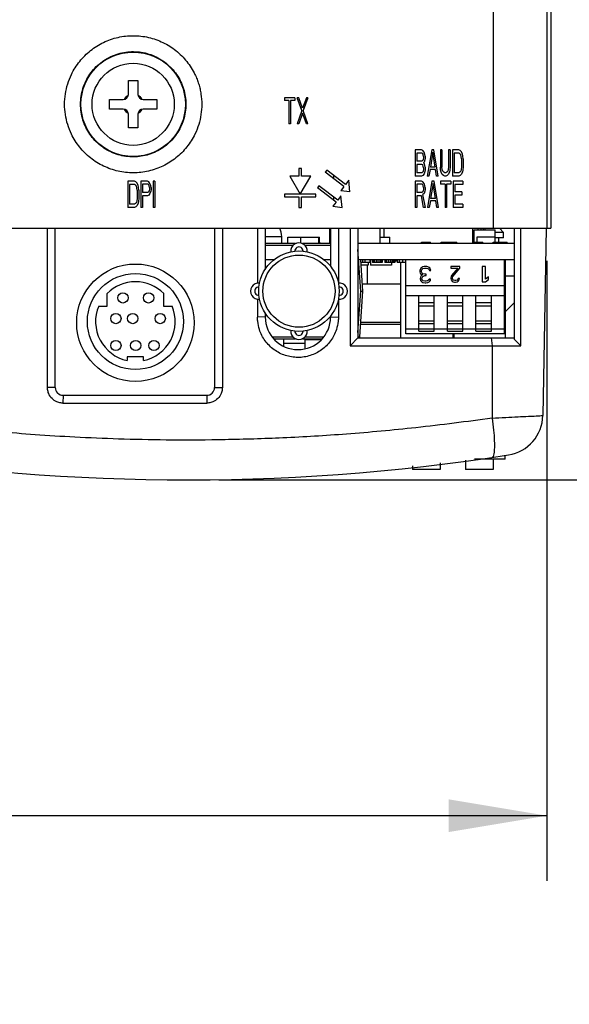
# Model space of a CAD drawing. Extents: x 0 to 34, y 0 to 22.
# Drawn here: x 9.5 to 10.6, y 15.2 to 17.1 of the extents above; entities that cross this region are included whole.
import ezdxf

# ---------------------------------------------------------------- set-up
doc = ezdxf.new("R2010")
doc.units = 0
doc.header["$LTSCALE"] = 1.87
doc.header["$MEASUREMENT"] = 0
doc.layers.get('0').update_dxf_attribs({"linetype": 'CONTINUOUS'})
doc.styles.get("Standard").update_dxf_attribs({"font": 'txt', "width": 0.8})
doc.dimstyles.new('DIMSTYLE_1', dxfattribs={"dimtxt": 0.15625, "dimasz": 0.1875, "dimexe": 0.18, "dimexo": 0.0625, "dimgap": 0.09, "dimtad": 0, "dimtih": 1, "dimtoh": 1, "dimlfac": 2, "dimzin": 0, "dimtxsty": 'STANDARD', "dimblk": '_FILLED', "dimblk1": '_FILLED', "dimblk2": '_FILLED', "dimcen": 0.09, "dimazin": 3, "dimtp": 0.02, "dimtm": 0.02, "dimtfac": 1, "dimtofl": 0, "dimtmove": 0, "dimatfit": 3, "dimtolj": 1, "dimtzin": 0})

# ---------------------------------------------------------------- blocks, each defined once
blk = doc.blocks.new('_FILLED')
at = {"color": 0, "linetype": 'BYBLOCK'}
blk.add_solid([(0, 0), (-1, 0.167), (-1, -0.167)], dxfattribs=at)
blk = doc.blocks.new('*D0')
at = {"color": 2, "linetype": 'CONTINUOUS'}
for p, q in [((6.69, 16.6503), (6.69, 15.4625)), ((10.5546, 16.6503), (10.5546, 15.4625)), ((6.69, 15.5875), (8.2862, 15.5875)), ((10.5546, 15.5875), (9.4425, 15.5875))]:
    blk.add_line(p, q, dxfattribs=at)
at = {"color": 2, "linetype": 'CONTINUOUS', "xscale": 0.1875, "yscale": 0.1875, "zscale": 0.1875, "rotation": 180}
blk.add_blockref('_FILLED', (6.69, 15.5875), dxfattribs=at)
at = {"color": 2, "linetype": 'CONTINUOUS', "xscale": 0.1875, "yscale": 0.1875, "zscale": 0.1875}
blk.add_blockref('_FILLED', (10.5546, 15.5875), dxfattribs=at)
at = {"color": 2, "linetype": 'CONTINUOUS', "width": 0.8}
for s, height, p in [('7.73', 0.15625, (8.3643, 15.5094)), ('[', 0.1562, (8.3643, 15.275)), ('196,32', 0.15625, (8.4893, 15.275)), (']', 0.1562, (9.2393, 15.275))]:
    blk.add_text(s, height=height, dxfattribs=at).set_placement(p)
blk = doc.blocks.new('*D8')
at = {"color": 2, "linetype": 'CONTINUOUS'}
for p, q in [((10.2585, 18.846), (11.5189, 18.846)), ((11.3939, 18.846), (11.3939, 18.0465)), ((11.3939, 16.2308), (11.3939, 17.4997)), ((9.9269, 16.2308), (11.5189, 16.2308))]:
    blk.add_line(p, q, dxfattribs=at)
at = {"color": 2, "linetype": 'CONTINUOUS', "xscale": 0.1875, "yscale": 0.1875, "zscale": 0.1875}
for p, rotation in [((11.3939, 18.846), 90), ((11.3939, 16.2308), 270)]:
    blk.add_blockref('_FILLED', p, dxfattribs=dict(at, rotation=rotation))
at = {"color": 2, "linetype": 'CONTINUOUS', "width": 0.8}
for s, height, p in [('5.23', 0.15625, (10.8939, 17.8122)), ('[', 0.1562, (10.8939, 17.5778)), ('132,85', 0.15625, (11.0189, 17.5778)), (']', 0.1562, (11.7689, 17.5778))]:
    blk.add_text(s, height=height, dxfattribs=at).set_placement(p)

msp = doc.modelspace()

# ---------------------------------------------------------------- linework, layer by layer
at = {"color": 7, "linetype": 'CONTINUOUS'}
for p, q in [((10.5628, 19.6728), (10.5628, 16.7128)), ((10.4523, 19.6629), (10.4523, 16.7128)), ((10.5546, 17.1781), (10.5546, 16.7128)), ((9.7534, 16.9956), (9.7717, 16.9956)), ((9.7534, 16.9693), (9.7534, 16.9956)), ((9.7717, 16.9956), (9.7717, 16.9693)), ((9.7173, 16.9595), (9.7436, 16.9595)), ((9.7173, 16.9412), (9.7173, 16.9595)), ((9.7816, 16.9595), (9.8079, 16.9595)), ((9.8079, 16.9595), (9.8079, 16.9412)), ((10.0724, 16.9628), (10.0526, 16.9628)), ((10.0526, 16.9628), (10.0526, 16.9575)), ((10.0609, 16.9575), (10.0526, 16.9575)), ((10.0609, 16.9575), (10.0609, 16.9128)), ((10.0724, 16.9575), (10.064, 16.9575)), ((10.064, 16.9575), (10.064, 16.9128)), ((10.0724, 16.9628), (10.0724, 16.9575)), ((10.0797, 16.9628), (10.0765, 16.9628)), ((10.0854, 16.9384), (10.0765, 16.9628)), ((10.087, 16.9426), (10.0797, 16.9628)), ((10.0943, 16.9628), (10.087, 16.9426)), ((10.0974, 16.9628), (10.0885, 16.9384)), ((10.0974, 16.9628), (10.0943, 16.9628)), ((9.7436, 16.9412), (9.7173, 16.9412)), ((9.8079, 16.9412), (9.7816, 16.9412)), ((10.0854, 16.9384), (10.0765, 16.9128)), ((10.0974, 16.9128), (10.0885, 16.9384)), ((9.7534, 16.9051), (9.7534, 16.9313)), ((9.7717, 16.9313), (9.7717, 16.9051)), ((10.087, 16.933), (10.0797, 16.9128)), ((10.0943, 16.9128), (10.087, 16.933)), ((9.7717, 16.9051), (9.7534, 16.9051)), ((10.064, 16.9128), (10.0609, 16.9128)), ((10.0797, 16.9128), (10.0765, 16.9128)), ((10.0974, 16.9128), (10.0943, 16.9128)), ((10.3151, 16.8628), (10.3026, 16.8628)), ((10.3026, 16.8628), (10.3026, 16.8128)), ((10.3177, 16.8618), (10.3151, 16.8628)), ((10.3344, 16.8628), (10.326, 16.8128)), ((10.3385, 16.8628), (10.3344, 16.8628)), ((10.3469, 16.8128), (10.3385, 16.8628)), ((10.3541, 16.8628), (10.351, 16.8628)), ((10.351, 16.8628), (10.351, 16.8298)), ((10.3541, 16.8628), (10.3541, 16.8298)), ((10.3698, 16.8628), (10.3666, 16.8628)), ((10.3666, 16.8628), (10.3666, 16.8298)), ((10.3698, 16.8628), (10.3698, 16.8298)), ((10.3864, 16.8628), (10.3739, 16.8628)), ((10.3739, 16.8628), (10.3739, 16.8128)), ((10.389, 16.8618), (10.3864, 16.8628)), ((10.3156, 16.8564), (10.3057, 16.8564)), ((10.3057, 16.8564), (10.3057, 16.8416)), ((10.3172, 16.8554), (10.3156, 16.8564)), ((10.3182, 16.8533), (10.3172, 16.8554)), ((10.3182, 16.8447), (10.3172, 16.8426)), ((10.3198, 16.8586), (10.3177, 16.8618)), ((10.3187, 16.8501), (10.3182, 16.8533)), ((10.3187, 16.8479), (10.3182, 16.8447)), ((10.3187, 16.8501), (10.3187, 16.8479)), ((10.3213, 16.8543), (10.3198, 16.8586)), ((10.3213, 16.8437), (10.3198, 16.8394)), ((10.3219, 16.8511), (10.3213, 16.8543)), ((10.3219, 16.8469), (10.3213, 16.8437)), ((10.3219, 16.8511), (10.3219, 16.8469)), ((10.3364, 16.8586), (10.3318, 16.8298)), ((10.3411, 16.8298), (10.3364, 16.8586)), ((10.3864, 16.8564), (10.3771, 16.8564)), ((10.3771, 16.8564), (10.3771, 16.8192)), ((10.3885, 16.8554), (10.3864, 16.8564)), ((10.3901, 16.8533), (10.3885, 16.8554)), ((10.3911, 16.8596), (10.389, 16.8618)), ((10.3911, 16.8501), (10.3901, 16.8533)), ((10.3932, 16.8554), (10.3911, 16.8596)), ((10.3916, 16.8458), (10.3911, 16.8501)), ((10.3916, 16.8458), (10.3916, 16.8298)), ((10.3943, 16.8511), (10.3932, 16.8554)), ((10.3948, 16.8458), (10.3943, 16.8511)), ((10.3948, 16.8458), (10.3948, 16.8298)), ((10.0851, 16.8275), (10.0801, 16.8275)), ((10.0801, 16.8275), (10.0801, 16.8125)), ((10.0851, 16.8125), (10.0851, 16.8275)), ((10.3156, 16.8416), (10.3057, 16.8416)), ((10.3156, 16.8352), (10.3057, 16.8352)), ((10.3057, 16.8352), (10.3057, 16.8192)), ((10.3172, 16.8426), (10.3156, 16.8416)), ((10.3172, 16.8341), (10.3156, 16.8352)), ((10.3182, 16.832), (10.3172, 16.8341)), ((10.3187, 16.8288), (10.3182, 16.832)), ((10.3187, 16.8256), (10.3182, 16.8224)), ((10.3198, 16.8394), (10.3187, 16.8384)), ((10.3198, 16.8373), (10.3187, 16.8384)), ((10.3187, 16.8288), (10.3187, 16.8256)), ((10.3213, 16.833), (10.3198, 16.8373)), ((10.3219, 16.8298), (10.3213, 16.833)), ((10.3219, 16.8245), (10.3213, 16.8213)), ((10.3219, 16.8298), (10.3219, 16.8245)), ((10.3312, 16.8256), (10.3291, 16.8128)), ((10.3416, 16.8256), (10.3312, 16.8256)), ((10.3411, 16.8298), (10.3318, 16.8298)), ((10.3437, 16.8128), (10.3416, 16.8256)), ((10.3515, 16.8245), (10.351, 16.8298)), ((10.3526, 16.8203), (10.3515, 16.8245)), ((10.3547, 16.8256), (10.3541, 16.8298)), ((10.3557, 16.8224), (10.3547, 16.8256)), ((10.3661, 16.8256), (10.3651, 16.8224)), ((10.3666, 16.8298), (10.3661, 16.8256)), ((10.3693, 16.8245), (10.3682, 16.8203)), ((10.3698, 16.8298), (10.3693, 16.8245)), ((10.3911, 16.8256), (10.3901, 16.8224)), ((10.3916, 16.8298), (10.3911, 16.8256)), ((10.3943, 16.8245), (10.3932, 16.8203)), ((10.3948, 16.8298), (10.3943, 16.8245)), ((10.0801, 16.8125), (10.0626, 16.8125)), ((10.0626, 16.8125), (10.0826, 16.7778)), ((10.0826, 16.7778), (10.1026, 16.8125)), ((10.1026, 16.8125), (10.0851, 16.8125)), ((10.1335, 16.8239), (10.1304, 16.82)), ((10.1663, 16.7928), (10.1304, 16.82)), ((10.1693, 16.7968), (10.1335, 16.8239)), ((10.1466, 16.814), (10.1466, 16.8077)), ((10.3151, 16.8128), (10.3026, 16.8128)), ((10.3156, 16.8192), (10.3057, 16.8192)), ((10.3177, 16.8139), (10.3151, 16.8128)), ((10.3172, 16.8203), (10.3156, 16.8192)), ((10.3182, 16.8224), (10.3172, 16.8203)), ((10.3198, 16.8171), (10.3177, 16.8139)), ((10.3213, 16.8213), (10.3198, 16.8171)), ((10.3291, 16.8128), (10.326, 16.8128)), ((10.3469, 16.8128), (10.3437, 16.8128)), ((10.3547, 16.816), (10.3526, 16.8203)), ((10.3568, 16.8139), (10.3547, 16.816)), ((10.3573, 16.8203), (10.3557, 16.8224)), ((10.3594, 16.8128), (10.3568, 16.8139)), ((10.3594, 16.8192), (10.3573, 16.8203)), ((10.3614, 16.8192), (10.3594, 16.8192)), ((10.3614, 16.8128), (10.3594, 16.8128)), ((10.3635, 16.8203), (10.3614, 16.8192)), ((10.364, 16.8139), (10.3614, 16.8128)), ((10.3651, 16.8224), (10.3635, 16.8203)), ((10.3661, 16.816), (10.364, 16.8139)), ((10.3682, 16.8203), (10.3661, 16.816)), ((10.3864, 16.8128), (10.3739, 16.8128)), ((10.3864, 16.8192), (10.3771, 16.8192)), ((10.3885, 16.8203), (10.3864, 16.8192)), ((10.389, 16.8139), (10.3864, 16.8128)), ((10.3901, 16.8224), (10.3885, 16.8203)), ((10.3911, 16.816), (10.389, 16.8139)), ((10.3932, 16.8203), (10.3911, 16.816)), ((9.7651, 16.8028), (9.7526, 16.8028)), ((9.7526, 16.8028), (9.7526, 16.7528)), ((9.7651, 16.7964), (9.7557, 16.7964)), ((9.7557, 16.7964), (9.7557, 16.7592)), ((9.7677, 16.8018), (9.7651, 16.8028)), ((9.7672, 16.7954), (9.7651, 16.7964)), ((9.7687, 16.7933), (9.7672, 16.7954)), ((9.7698, 16.7996), (9.7677, 16.8018)), ((9.7698, 16.7901), (9.7687, 16.7933)), ((9.7719, 16.7954), (9.7698, 16.7996)), ((9.7703, 16.7858), (9.7698, 16.7901)), ((9.7729, 16.7911), (9.7719, 16.7954)), ((9.7734, 16.7858), (9.7729, 16.7911)), ((9.7901, 16.8028), (9.7776, 16.8028)), ((9.7776, 16.8028), (9.7776, 16.7528)), ((9.7906, 16.7975), (9.7807, 16.7975)), ((9.7807, 16.7975), (9.7807, 16.7816)), ((9.7927, 16.8018), (9.7901, 16.8028)), ((9.7922, 16.7964), (9.7906, 16.7975)), ((9.7932, 16.7943), (9.7922, 16.7964)), ((9.7948, 16.7986), (9.7927, 16.8018)), ((9.7937, 16.7911), (9.7932, 16.7943)), ((9.7937, 16.7879), (9.7932, 16.7847)), ((9.7937, 16.7911), (9.7937, 16.7879)), ((9.7963, 16.7943), (9.7948, 16.7986)), ((9.7969, 16.7911), (9.7963, 16.7943)), ((9.7969, 16.7869), (9.7963, 16.7837)), ((9.7969, 16.7911), (9.7969, 16.7869)), ((9.8041, 16.8028), (9.801, 16.8028)), ((9.801, 16.8028), (9.801, 16.7528)), ((9.8041, 16.8028), (9.8041, 16.7528)), ((10.1185, 16.7939), (10.1154, 16.79)), ((10.1513, 16.7628), (10.1154, 16.79)), ((10.1543, 16.7668), (10.1185, 16.7939)), ((10.1663, 16.7928), (10.1603, 16.7848)), ((10.1754, 16.8047), (10.1693, 16.7968)), ((10.1776, 16.7828), (10.1754, 16.8047)), ((10.3151, 16.8028), (10.3026, 16.8028)), ((10.3026, 16.8028), (10.3026, 16.7528)), ((10.3156, 16.7975), (10.3057, 16.7975)), ((10.3057, 16.7975), (10.3057, 16.7816)), ((10.3177, 16.8018), (10.3151, 16.8028)), ((10.3172, 16.7964), (10.3156, 16.7975)), ((10.3182, 16.7943), (10.3172, 16.7964)), ((10.3198, 16.7986), (10.3177, 16.8018)), ((10.3187, 16.7911), (10.3182, 16.7943)), ((10.3187, 16.7879), (10.3182, 16.7847)), ((10.3187, 16.7911), (10.3187, 16.7879)), ((10.3213, 16.7943), (10.3198, 16.7986)), ((10.3219, 16.7911), (10.3213, 16.7943)), ((10.3219, 16.7869), (10.3213, 16.7837)), ((10.3219, 16.7911), (10.3219, 16.7869)), ((10.3349, 16.8028), (10.3265, 16.7528)), ((10.337, 16.7986), (10.3323, 16.7698)), ((10.339, 16.8028), (10.3349, 16.8028)), ((10.3416, 16.7698), (10.337, 16.7986)), ((10.3474, 16.7528), (10.339, 16.8028)), ((10.3713, 16.8028), (10.3515, 16.8028)), ((10.3515, 16.8028), (10.3515, 16.7975)), ((10.3599, 16.7975), (10.3515, 16.7975)), ((10.3599, 16.7975), (10.3599, 16.7528)), ((10.3713, 16.7975), (10.363, 16.7975)), ((10.363, 16.7975), (10.363, 16.7528)), ((10.3713, 16.8028), (10.3713, 16.7975)), ((10.3943, 16.8028), (10.3755, 16.8028)), ((10.3755, 16.8028), (10.3755, 16.7528)), ((10.3943, 16.7964), (10.3786, 16.7964)), ((10.3786, 16.7964), (10.3786, 16.7826)), ((10.3943, 16.8028), (10.3943, 16.7964)), ((9.7703, 16.7698), (9.7698, 16.7656)), ((9.7703, 16.7858), (9.7703, 16.7698)), ((9.7734, 16.7698), (9.7729, 16.7645)), ((9.7734, 16.7858), (9.7734, 16.7698)), ((9.7906, 16.7816), (9.7807, 16.7816)), ((9.7901, 16.7752), (9.7807, 16.7752)), ((9.7807, 16.7752), (9.7807, 16.7528)), ((9.7927, 16.7762), (9.7901, 16.7752)), ((9.7922, 16.7826), (9.7906, 16.7816)), ((9.7932, 16.7847), (9.7922, 16.7826)), ((9.7948, 16.7794), (9.7927, 16.7762)), ((9.7963, 16.7837), (9.7948, 16.7794)), ((10.1126, 16.7778), (10.0526, 16.7778)), ((10.0526, 16.7778), (10.0526, 16.7728)), ((10.0526, 16.7728), (10.0801, 16.7728)), ((10.0801, 16.7728), (10.0801, 16.7528)), ((10.0851, 16.7728), (10.1126, 16.7728)), ((10.0851, 16.7528), (10.0851, 16.7728)), ((10.1126, 16.7728), (10.1126, 16.7778)), ((10.1466, 16.7726), (10.1466, 16.7663)), ((10.1604, 16.7747), (10.1543, 16.7668)), ((10.1776, 16.7828), (10.1603, 16.7848)), ((10.1626, 16.7528), (10.1604, 16.7747)), ((10.3156, 16.7816), (10.3057, 16.7816)), ((10.3146, 16.7752), (10.3057, 16.7752)), ((10.3057, 16.7752), (10.3057, 16.7528)), ((10.3187, 16.7528), (10.3146, 16.7752)), ((10.3172, 16.7826), (10.3156, 16.7816)), ((10.3182, 16.7847), (10.3172, 16.7826)), ((10.3198, 16.7794), (10.3177, 16.7773)), ((10.3224, 16.7528), (10.3177, 16.7773)), ((10.3213, 16.7837), (10.3198, 16.7794)), ((10.3416, 16.7698), (10.3323, 16.7698)), ((10.3922, 16.7826), (10.3786, 16.7826)), ((10.3922, 16.7762), (10.3786, 16.7762)), ((10.3786, 16.7762), (10.3786, 16.7592)), ((10.3922, 16.7826), (10.3922, 16.7762)), ((9.7651, 16.7528), (9.7526, 16.7528)), ((9.7651, 16.7592), (9.7557, 16.7592)), ((9.7672, 16.7603), (9.7651, 16.7592)), ((9.7677, 16.7539), (9.7651, 16.7528)), ((9.7687, 16.7624), (9.7672, 16.7603)), ((9.7698, 16.756), (9.7677, 16.7539)), ((9.7698, 16.7656), (9.7687, 16.7624)), ((9.7719, 16.7603), (9.7698, 16.756)), ((9.7729, 16.7645), (9.7719, 16.7603)), ((9.7807, 16.7528), (9.7776, 16.7528)), ((9.8041, 16.7528), (9.801, 16.7528)), ((10.0801, 16.7528), (10.0851, 16.7528)), ((10.1513, 16.7628), (10.1453, 16.7548)), ((10.1453, 16.7548), (10.1626, 16.7528)), ((10.1466, 16.7566), (10.1466, 16.7546)), ((10.3057, 16.7528), (10.3026, 16.7528)), ((10.3224, 16.7528), (10.3187, 16.7528)), ((10.3297, 16.7528), (10.3265, 16.7528)), ((10.3318, 16.7656), (10.3297, 16.7528)), ((10.3422, 16.7656), (10.3318, 16.7656)), ((10.3443, 16.7528), (10.3422, 16.7656)), ((10.3474, 16.7528), (10.3443, 16.7528)), ((10.363, 16.7528), (10.3599, 16.7528)), ((10.3943, 16.7528), (10.3755, 16.7528)), ((10.3943, 16.7592), (10.3786, 16.7592)), ((10.3943, 16.7592), (10.3943, 16.7528)), ((6.6819, 16.7128), (10.5628, 16.7128)), ((9.5985, 16.4076), (9.5985, 16.7128)), ((9.6134, 16.4078), (9.6134, 16.7128)), ((9.9184, 16.7128), (9.9184, 16.4078)), ((9.9334, 16.7128), (9.9334, 16.4076)), ((10.0007, 16.7128), (10.0007, 16.608)), ((10.0157, 16.7128), (10.0157, 16.6339)), ((10.1393, 16.6835), (10.1393, 16.7128)), ((10.1407, 16.7128), (10.1407, 16.6399)), ((10.1557, 16.7128), (10.1557, 16.608)), ((10.1782, 16.7128), (10.1782, 16.4878)), ((10.1932, 16.7128), (10.1932, 16.5028)), ((10.2359, 16.6835), (10.2359, 16.7128)), ((10.2433, 16.6955), (10.2433, 16.7128)), ((10.413, 16.6835), (10.413, 16.7128)), ((10.4234, 16.71), (10.4234, 16.7128)), ((10.4284, 16.7128), (10.4284, 16.71)), ((10.4334, 16.7093), (10.4334, 16.7128)), ((10.4359, 16.7128), (10.4359, 16.71)), ((10.4641, 16.7128), (10.4722, 16.7047)), ((10.4932, 16.4995), (10.4932, 16.7128)), ((10.5534, 16.7128), (10.5472, 16.354)), ((10.0157, 16.697), (10.0472, 16.697)), ((10.0472, 16.6835), (10.0472, 16.697)), ((10.0587, 16.6955), (10.1194, 16.6955)), ((10.0587, 16.6835), (10.0587, 16.6955)), ((10.0837, 16.6846), (10.0837, 16.6955)), ((10.1182, 16.6835), (10.1182, 16.6955)), ((10.1194, 16.6835), (10.1194, 16.6955)), ((10.2359, 16.6955), (10.2542, 16.6955)), ((10.2542, 16.6835), (10.2542, 16.6955)), ((10.4159, 16.7047), (10.413, 16.7047)), ((10.4159, 16.6947), (10.413, 16.6947)), ((10.4159, 16.71), (10.4559, 16.71)), ((10.4159, 16.686), (10.4159, 16.71)), ((10.4212, 16.6965), (10.4557, 16.6965)), ((10.4212, 16.686), (10.4212, 16.6965)), ((10.4557, 16.686), (10.4557, 16.6965)), ((10.4559, 16.686), (10.4559, 16.71)), ((10.4722, 16.7047), (10.4559, 16.7047)), ((10.4722, 16.6947), (10.4559, 16.6947)), ((10.4622, 16.6947), (10.4622, 16.686)), ((10.4722, 16.6947), (10.4722, 16.7047)), ((10.0735, 16.6835), (10.0157, 16.6835)), ((10.0684, 16.6795), (10.0157, 16.6795)), ((10.1407, 16.6835), (10.0869, 16.6835)), ((10.1407, 16.6795), (10.092, 16.6795)), ((10.1194, 16.686), (10.1202, 16.686)), ((10.1197, 16.6835), (10.1197, 16.686)), ((10.12, 16.6835), (10.12, 16.686)), ((10.1202, 16.6835), (10.1202, 16.686)), ((10.4922, 16.6835), (10.1932, 16.6835)), ((10.3149, 16.686), (10.3324, 16.686)), ((10.3149, 16.6835), (10.3149, 16.686)), ((10.3151, 16.6835), (10.3151, 16.686)), ((10.3157, 16.6835), (10.3157, 16.686)), ((10.3166, 16.6835), (10.3166, 16.686)), ((10.3178, 16.6835), (10.3178, 16.686)), ((10.3193, 16.6835), (10.3193, 16.686)), ((10.321, 16.6835), (10.321, 16.686)), ((10.3228, 16.6835), (10.3228, 16.686)), ((10.3246, 16.6835), (10.3246, 16.686)), ((10.3264, 16.6835), (10.3264, 16.686)), ((10.3281, 16.6835), (10.3281, 16.686)), ((10.3295, 16.6835), (10.3295, 16.686)), ((10.3308, 16.6835), (10.3308, 16.686)), ((10.3317, 16.6835), (10.3317, 16.686)), ((10.3322, 16.6835), (10.3322, 16.686)), ((10.3324, 16.6835), (10.3324, 16.686)), ((10.3522, 16.686), (10.3824, 16.686)), ((10.3522, 16.6835), (10.3522, 16.686)), ((10.3524, 16.6835), (10.3524, 16.686)), ((10.3529, 16.6835), (10.3529, 16.686)), ((10.3538, 16.6835), (10.3538, 16.686)), ((10.3551, 16.6835), (10.3551, 16.686)), ((10.3566, 16.6835), (10.3566, 16.686)), ((10.3582, 16.6835), (10.3582, 16.686)), ((10.36, 16.6835), (10.36, 16.686)), ((10.3618, 16.6835), (10.3618, 16.686)), ((10.3636, 16.6835), (10.3636, 16.686)), ((10.3649, 16.6835), (10.3649, 16.686)), ((10.3651, 16.6835), (10.3651, 16.686)), ((10.3657, 16.6835), (10.3657, 16.686)), ((10.3666, 16.6835), (10.3666, 16.686)), ((10.3678, 16.6835), (10.3678, 16.686)), ((10.3693, 16.6835), (10.3693, 16.686)), ((10.371, 16.6835), (10.371, 16.686)), ((10.3728, 16.6835), (10.3728, 16.686)), ((10.3746, 16.6835), (10.3746, 16.686)), ((10.3764, 16.6835), (10.3764, 16.686)), ((10.3781, 16.6835), (10.3781, 16.686)), ((10.3795, 16.6835), (10.3795, 16.686)), ((10.3808, 16.6835), (10.3808, 16.686)), ((10.3817, 16.6835), (10.3817, 16.686)), ((10.3822, 16.6835), (10.3822, 16.686)), ((10.3824, 16.6835), (10.3824, 16.686)), ((10.413, 16.686), (10.4324, 16.686)), ((10.4137, 16.6835), (10.4137, 16.686)), ((10.4147, 16.6835), (10.4147, 16.686)), ((10.4149, 16.6835), (10.4149, 16.686)), ((10.4151, 16.6835), (10.4151, 16.686)), ((10.4157, 16.6835), (10.4157, 16.686)), ((10.4166, 16.6835), (10.4166, 16.686)), ((10.4178, 16.6835), (10.4178, 16.686)), ((10.4193, 16.6835), (10.4193, 16.686)), ((10.421, 16.6835), (10.421, 16.686)), ((10.4228, 16.6835), (10.4228, 16.686)), ((10.4246, 16.6835), (10.4246, 16.686)), ((10.4264, 16.6835), (10.4264, 16.686)), ((10.4281, 16.6835), (10.4281, 16.686)), ((10.4295, 16.6835), (10.4295, 16.686)), ((10.4308, 16.6835), (10.4308, 16.686)), ((10.4317, 16.6835), (10.4317, 16.686)), ((10.4322, 16.6835), (10.4322, 16.686)), ((10.4324, 16.6835), (10.4324, 16.686)), ((10.4522, 16.686), (10.4787, 16.686)), ((10.4522, 16.6835), (10.4522, 16.686)), ((10.4524, 16.6835), (10.4524, 16.686)), ((10.4529, 16.6835), (10.4529, 16.686)), ((10.4538, 16.6835), (10.4538, 16.686)), ((10.4551, 16.6835), (10.4551, 16.686)), ((10.4566, 16.6835), (10.4566, 16.686)), ((10.4582, 16.6835), (10.4582, 16.686)), ((10.46, 16.6835), (10.46, 16.686)), ((10.4618, 16.6835), (10.4618, 16.686)), ((10.4636, 16.6835), (10.4636, 16.686)), ((10.4653, 16.6835), (10.4653, 16.686)), ((10.4668, 16.6835), (10.4668, 16.686)), ((10.468, 16.6835), (10.468, 16.686)), ((10.4689, 16.6835), (10.4689, 16.686)), ((10.4695, 16.6835), (10.4695, 16.686)), ((10.4697, 16.6835), (10.4697, 16.686)), ((10.4708, 16.6835), (10.4708, 16.686)), ((10.472, 16.6835), (10.472, 16.686)), ((10.4733, 16.6835), (10.4733, 16.686)), ((10.4745, 16.6835), (10.4745, 16.686)), ((10.4757, 16.6835), (10.4757, 16.686)), ((10.4767, 16.6835), (10.4767, 16.686)), ((10.4775, 16.6835), (10.4775, 16.686)), ((10.4782, 16.6835), (10.4782, 16.686)), ((10.4785, 16.6835), (10.4785, 16.686)), ((10.4787, 16.6835), (10.4787, 16.686)), ((10.4922, 16.6835), (10.4922, 16.621)), ((10.1987, 16.5923), (10.1932, 16.6718)), ((10.0323, 16.6522), (10.0157, 16.6522)), ((10.1407, 16.6522), (10.1281, 16.6522)), ((10.4922, 16.6522), (10.1932, 16.6522)), ((10.2026, 16.5926), (10.1985, 16.6522)), ((10.216, 16.6472), (10.1988, 16.6472)), ((10.2127, 16.6422), (10.1992, 16.6422)), ((10.2017, 16.6522), (10.2017, 16.6472)), ((10.2065, 16.6522), (10.2065, 16.6472)), ((10.2109, 16.6422), (10.2109, 16.606)), ((10.2127, 16.6472), (10.2127, 16.6422)), ((10.216, 16.6522), (10.216, 16.6472)), ((10.2172, 16.6497), (10.216, 16.6497)), ((10.2162, 16.6522), (10.2162, 16.6497)), ((10.2168, 16.6522), (10.2168, 16.6497)), ((10.2172, 16.6522), (10.2172, 16.6422)), ((10.2572, 16.6422), (10.2172, 16.6422)), ((10.2208, 16.6522), (10.2208, 16.6472)), ((10.2398, 16.6472), (10.2208, 16.6472)), ((10.222, 16.6522), (10.222, 16.6472)), ((10.2243, 16.6522), (10.2243, 16.6472)), ((10.2279, 16.6522), (10.2279, 16.6472)), ((10.2315, 16.6522), (10.2315, 16.6472)), ((10.2351, 16.6522), (10.2351, 16.6472)), ((10.2368, 16.6522), (10.2368, 16.6472)), ((10.2386, 16.6522), (10.2386, 16.6472)), ((10.2398, 16.6522), (10.2398, 16.6472)), ((10.2446, 16.6522), (10.2446, 16.6472)), ((10.2636, 16.6472), (10.2446, 16.6472)), ((10.2458, 16.6522), (10.2458, 16.6472)), ((10.2481, 16.6522), (10.2481, 16.6472)), ((10.2517, 16.6522), (10.2517, 16.6472)), ((10.2553, 16.6522), (10.2553, 16.6472)), ((10.2572, 16.6472), (10.2572, 16.6422)), ((10.2589, 16.6522), (10.2589, 16.6472)), ((10.2606, 16.6522), (10.2606, 16.6472)), ((10.2624, 16.6522), (10.2624, 16.6472)), ((10.2636, 16.6522), (10.2636, 16.6472)), ((10.266, 16.6497), (10.2636, 16.6497)), ((10.264, 16.6522), (10.264, 16.6497)), ((10.2649, 16.6522), (10.2649, 16.6497)), ((10.2655, 16.6522), (10.2655, 16.6497)), ((10.2659, 16.6522), (10.2659, 16.6497)), ((10.266, 16.6522), (10.266, 16.6497)), ((10.2668, 16.6522), (10.2668, 16.6497)), ((10.2679, 16.6497), (10.2668, 16.6497)), ((10.2669, 16.6522), (10.2669, 16.6497)), ((10.2673, 16.6522), (10.2673, 16.6497)), ((10.2679, 16.6522), (10.2679, 16.6497)), ((10.2684, 16.6522), (10.2684, 16.6472)), ((10.2847, 16.6472), (10.2684, 16.6472)), ((10.272, 16.6522), (10.272, 16.6472)), ((10.2749, 16.6472), (10.2749, 16.5028)), ((10.2785, 16.6522), (10.2785, 16.6472)), ((10.2839, 16.6522), (10.2839, 16.6472)), ((10.2847, 16.5105), (10.2847, 16.6522)), ((10.3137, 16.6361), (10.3125, 16.6341)), ((10.3154, 16.6374), (10.3137, 16.6361)), ((10.3177, 16.6388), (10.3154, 16.6374)), ((10.3201, 16.6394), (10.3177, 16.6388)), ((10.3177, 16.6354), (10.3207, 16.6361)), ((10.3248, 16.6394), (10.3201, 16.6394)), ((10.3207, 16.6361), (10.3242, 16.6361)), ((10.3242, 16.6361), (10.3271, 16.6354)), ((10.3271, 16.6388), (10.3248, 16.6394)), ((10.3294, 16.6374), (10.3271, 16.6388)), ((10.3312, 16.6361), (10.3294, 16.6374)), ((10.3324, 16.6341), (10.3312, 16.6361)), ((10.3881, 16.6394), (10.3712, 16.6394)), ((10.3712, 16.6394), (10.3712, 16.6363)), ((10.3712, 16.6363), (10.3843, 16.6363)), ((10.3843, 16.6363), (10.3726, 16.6223)), ((10.375, 16.6204), (10.3881, 16.6363)), ((10.3881, 16.6363), (10.3881, 16.6394)), ((10.4372, 16.6394), (10.4312, 16.6394)), ((10.4312, 16.6394), (10.4312, 16.6102)), ((10.4372, 16.6152), (10.4372, 16.6394)), ((10.4737, 16.5105), (10.4737, 16.6522)), ((10.4749, 16.6522), (10.4749, 16.5028)), ((10.3125, 16.6341), (10.3119, 16.6321)), ((10.3119, 16.6321), (10.3119, 16.6294)), ((10.3119, 16.6294), (10.3125, 16.6267)), ((10.3125, 16.6267), (10.3137, 16.6247)), ((10.3131, 16.6194), (10.3125, 16.6167)), ((10.3142, 16.6214), (10.3131, 16.6194)), ((10.3137, 16.6247), (10.3166, 16.6234)), ((10.3166, 16.6234), (10.3142, 16.6214)), ((10.3148, 16.6321), (10.3154, 16.6334)), ((10.3148, 16.6294), (10.3148, 16.6321)), ((10.316, 16.6267), (10.3148, 16.6294)), ((10.3154, 16.6334), (10.3166, 16.6348)), ((10.3154, 16.6167), (10.3166, 16.6194)), ((10.3177, 16.6254), (10.316, 16.6267)), ((10.3166, 16.6348), (10.3177, 16.6354)), ((10.3166, 16.6194), (10.3177, 16.6207)), ((10.3213, 16.6247), (10.3177, 16.6254)), ((10.3177, 16.6207), (10.3213, 16.6221)), ((10.3236, 16.6247), (10.3213, 16.6247)), ((10.3213, 16.6221), (10.3236, 16.6221)), ((10.3236, 16.6221), (10.3236, 16.6247)), ((10.3271, 16.6354), (10.3283, 16.6348)), ((10.3283, 16.6348), (10.3294, 16.6334)), ((10.3294, 16.6334), (10.33, 16.6321)), ((10.33, 16.6321), (10.333, 16.6321)), ((10.333, 16.6321), (10.3324, 16.6341)), ((10.3717, 16.6204), (10.3712, 16.6179)), ((10.3712, 16.6179), (10.3712, 16.6166)), ((10.3726, 16.6223), (10.3717, 16.6204)), ((10.374, 16.6179), (10.375, 16.6204)), ((10.374, 16.6166), (10.374, 16.6179)), ((10.4432, 16.6195), (10.4372, 16.6152)), ((10.4432, 16.6145), (10.4432, 16.6195)), ((10.4922, 16.621), (10.4749, 16.621)), ((10.2749, 16.606), (10.2017, 16.606)), ((10.2847, 16.603), (10.4737, 16.603)), ((10.3125, 16.6167), (10.3125, 16.6154)), ((10.3125, 16.6154), (10.3131, 16.6127)), ((10.3131, 16.6127), (10.3154, 16.61)), ((10.3154, 16.6154), (10.3154, 16.6167)), ((10.3166, 16.6134), (10.3154, 16.6154)), ((10.3154, 16.61), (10.3177, 16.6087)), ((10.3183, 16.612), (10.3166, 16.6134)), ((10.3177, 16.6087), (10.3218, 16.608)), ((10.3213, 16.6114), (10.3183, 16.612)), ((10.3236, 16.6114), (10.3213, 16.6114)), ((10.3218, 16.608), (10.323, 16.608)), ((10.323, 16.608), (10.3271, 16.6087)), ((10.3265, 16.612), (10.3236, 16.6114)), ((10.3283, 16.6134), (10.3265, 16.612)), ((10.3271, 16.6087), (10.3294, 16.61)), ((10.3294, 16.6154), (10.3283, 16.6134)), ((10.3324, 16.6154), (10.3294, 16.6154)), ((10.3294, 16.61), (10.3318, 16.6127)), ((10.3318, 16.6127), (10.3324, 16.6154)), ((10.3712, 16.6166), (10.3717, 16.6141)), ((10.3717, 16.6141), (10.3736, 16.6115)), ((10.3736, 16.6115), (10.3754, 16.6103)), ((10.375, 16.6147), (10.374, 16.6166)), ((10.3764, 16.6134), (10.375, 16.6147)), ((10.3754, 16.6103), (10.3782, 16.6096)), ((10.3787, 16.6128), (10.3764, 16.6134)), ((10.3782, 16.6096), (10.3801, 16.6096)), ((10.3806, 16.6128), (10.3787, 16.6128)), ((10.3801, 16.6096), (10.3834, 16.6103)), ((10.3829, 16.6134), (10.3806, 16.6128)), ((10.3843, 16.6147), (10.3829, 16.6134)), ((10.3834, 16.6103), (10.3853, 16.6115)), ((10.3853, 16.6166), (10.3843, 16.6147)), ((10.3876, 16.6166), (10.3853, 16.6166)), ((10.3853, 16.6115), (10.3871, 16.6141)), ((10.3871, 16.6141), (10.3876, 16.6166)), ((10.4312, 16.6102), (10.4372, 16.6102)), ((10.4372, 16.6102), (10.4432, 16.6145)), ((9.7128, 16.5636), (9.7128, 16.5879)), ((9.821, 16.5879), (9.821, 16.5636)), ((10.1932, 16.5128), (10.1987, 16.5923)), ((10.1966, 16.5049), (10.2026, 16.5921)), ((10.1987, 16.5923), (10.2026, 16.5926)), ((10.1987, 16.5923), (10.2026, 16.5921)), ((10.2026, 16.5921), (10.2026, 16.5926)), ((10.4737, 16.5833), (10.2847, 16.5833)), ((10.3098, 16.5154), (10.3098, 16.5833)), ((10.3393, 16.5154), (10.3393, 16.5833)), ((10.3644, 16.5154), (10.3644, 16.5833)), ((10.394, 16.5154), (10.394, 16.5833)), ((10.4191, 16.5154), (10.4191, 16.5833)), ((10.4486, 16.5154), (10.4486, 16.5833)), ((9.6966, 16.5636), (9.7128, 16.5636)), ((9.821, 16.5636), (9.8372, 16.5636)), ((10.0007, 16.5767), (10.0007, 16.5426)), ((10.1557, 16.5767), (10.1557, 16.5426)), ((10.3393, 16.5697), (10.3098, 16.5697)), ((10.3393, 16.5638), (10.3098, 16.5638)), ((10.394, 16.5697), (10.3644, 16.5697)), ((10.394, 16.5638), (10.3644, 16.5638)), ((10.4486, 16.5697), (10.4191, 16.5697)), ((10.4486, 16.5638), (10.4191, 16.5638)), ((10.4914, 16.5693), (10.4749, 16.5528)), ((10.4914, 16.5693), (10.4932, 16.5693)), ((10.0157, 16.5428), (10.0007, 16.5426)), ((10.0157, 16.5507), (10.0157, 16.5428)), ((10.1407, 16.545), (10.1407, 16.5428)), ((10.1407, 16.5428), (10.1557, 16.5426)), ((10.2749, 16.5282), (10.1982, 16.5282)), ((10.2749, 16.5322), (10.1985, 16.5322)), ((10.3393, 16.5351), (10.3098, 16.5351)), ((10.3098, 16.5302), (10.3393, 16.5302)), ((10.394, 16.5351), (10.3644, 16.5351)), ((10.3644, 16.5302), (10.394, 16.5302)), ((10.4486, 16.5351), (10.4191, 16.5351)), ((10.4191, 16.5302), (10.4486, 16.5302)), ((10.0284, 16.5051), (10.0684, 16.5051)), ((10.092, 16.5051), (10.128, 16.5051)), ((10.1932, 16.5051), (10.1966, 16.5049)), ((10.2847, 16.5203), (10.4737, 16.5203)), ((10.4737, 16.5105), (10.2847, 16.5105)), ((10.3098, 16.5154), (10.3393, 16.5154)), ((10.3644, 16.5154), (10.394, 16.5154)), ((10.3746, 16.5105), (10.3746, 16.5028)), ((10.3765, 16.5105), (10.3765, 16.5028)), ((10.4191, 16.5154), (10.4486, 16.5154)), ((10.0316, 16.5012), (10.0735, 16.5012)), ((10.0514, 16.4864), (10.0514, 16.5012)), ((10.0922, 16.4918), (10.0514, 16.4918)), ((10.0869, 16.5012), (10.1248, 16.5012)), ((10.0922, 16.482), (10.0922, 16.5012)), ((10.123, 16.4993), (10.0922, 16.4993)), ((10.1932, 16.5028), (10.1782, 16.4878)), ((10.1782, 16.4878), (10.505, 16.4878)), ((10.1932, 16.5028), (10.4932, 16.5028)), ((10.4483, 16.5028), (10.4505, 16.4878)), ((10.4505, 16.4878), (10.4501, 16.3492)), ((10.4932, 16.4995), (10.505, 16.4878)), ((9.7827, 16.4662), (9.7512, 16.4662)), ((9.7512, 16.4662), (9.7512, 16.4595)), ((9.7827, 16.4595), (9.7827, 16.4662)), ((9.6134, 16.4078), (9.5985, 16.4076)), ((9.6284, 16.3928), (9.6276, 16.3778)), ((9.6284, 16.3928), (9.9034, 16.3928)), ((9.9034, 16.3928), (9.9036, 16.3778)), ((9.9184, 16.4078), (9.9334, 16.4076)), ((9.6276, 16.3778), (9.9036, 16.3778)), ((10.4749, 16.2703), (10.4749, 16.2777)), ((10.3507, 16.2633), (10.3507, 16.2507)), ((10.3992, 16.2685), (10.3992, 16.2507)), ((10.4749, 16.2703), (10.4166, 16.2703)), ((10.4523, 16.2703), (10.4523, 16.2507)), ((10.2976, 16.2576), (10.2976, 16.2507)), ((10.3507, 16.2507), (10.2976, 16.2507)), ((10.4523, 16.2507), (10.3992, 16.2507))]:
    msp.add_line(p, q, dxfattribs=at)
for centre, radius in [((9.7626, 16.9503), 0.1), ((9.7626, 16.9503), 0.0787), ((10.0802, 16.5923), 0.077), ((10.0802, 16.5923), 0.0691), ((9.7669, 16.5341), 0.092), ((9.7431, 16.5794), 0.00984), ((9.7922, 16.5794), 0.00984), ((9.7295, 16.5398), 0.00984), ((9.7617, 16.5398), 0.00984), ((9.8145, 16.5398), 0.00984), ((9.7295, 16.4882), 0.00984), ((9.7674, 16.4882), 0.00984), ((9.8025, 16.4882), 0.00984)]:
    msp.add_circle(centre, radius, dxfattribs=at)
at = {"color": 3, "linetype": 'CONTINUOUS'}
msp.add_circle((9.7669, 16.5318), 0.1125, dxfattribs=at)
at = {"color": 7, "linetype": 'CONTINUOUS'}
for centre, radius, start, end in [((9.7436, 16.9693), 0.00984, 270, 360), ((9.7626, 16.9503), 0.0197, 118.1645, 151.8355), ((9.7816, 16.9693), 0.00984, 180, 270), ((9.7626, 16.9503), 0.0197, 28.1645, 61.8355), ((9.7436, 16.9313), 0.00984, 0, 90), ((9.7626, 16.9503), 0.0197, 208.1645, 241.8355), ((9.7816, 16.9313), 0.00984, 90, 180), ((9.7626, 16.9503), 0.0197, 298.1645, 331.8355), ((10.0122, 16.697), 0.035, 0, 27.0159), ((10.0802, 16.6693), 0.0157, 354.1283, 185.8717), ((10.0802, 16.6693), 0.00787, 357.0694, 182.9306), ((9.7669, 16.5341), 0.0763, 44.7913, 135.2087), ((10.0032, 16.5923), 0.0157, 84.1283, 275.8717), ((10.0032, 16.5923), 0.00787, 87.068, 272.932), ((10.1572, 16.5923), 0.0157, 264.1283, 95.8717), ((10.1572, 16.5923), 0.00787, 267.068, 92.932), ((10.1987, 16.5923), 0.00394, 356.0463, 3.9537), ((9.7669, 16.5341), 0.0763, 157.226, 258.0855), ((9.7669, 16.5341), 0.0763, 281.9145, 22.774), ((10.0782, 16.5428), 0.0625, 180, 360), ((10.0802, 16.5154), 0.0157, 174.1283, 5.8717), ((10.0802, 16.5154), 0.00787, 177.0694, 2.9306), ((10.1927, 16.5051), 0.00394, 323.9842, 356.0463), ((9.6284, 16.4078), 0.015, 180, 270), ((9.9034, 16.4078), 0.015, 270, 360), ((10.4697, 16.3553), 0.0775, 278.8763, 359), ((9.8644, 20.2308), 4, 260.0813, 278.8763)]:
    msp.add_arc(centre, radius, start, end, dxfattribs=at)
for points, knots in [([(9.6313, 16.9503), (9.6313, 16.9569), (9.6323, 16.9701), (9.6367, 16.9893), (9.6452, 17.0108), (9.6593, 17.0331), (9.6768, 17.0506), (9.6929, 17.062), (9.7058, 17.0691), (9.7194, 17.0747), (9.7336, 17.0787), (9.7481, 17.0812), (9.7628, 17.082), (9.7775, 17.0811), (9.792, 17.0787), (9.8062, 17.0746), (9.8198, 17.0689), (9.8327, 17.0618), (9.8487, 17.0504), (9.8662, 17.0329), (9.8785, 17.0134), (9.885, 16.9984), (9.8883, 16.9891), (9.8908, 16.9796), (9.8932, 16.9667), (9.894, 16.9569), (9.894, 16.9503)], [0, 0, 0, 0, 0.04789, 0.095646, 0.143331, 0.214833, 0.286313, 0.322061, 0.357789, 0.393492, 0.429163, 0.464809, 0.500446, 0.536077, 0.571705, 0.607345, 0.643004, 0.678678, 0.714364, 0.785692, 0.857013, 0.880804, 0.904596, 0.928405, 0.952246, 1, 1, 1, 1]), ([(9.6618, 16.9503), (9.6618, 16.9554), (9.6626, 16.9657), (9.6661, 16.9806), (9.6717, 16.9949), (9.6795, 17.0081), (9.6891, 17.0199), (9.7003, 17.0301), (9.7129, 17.0385), (9.7266, 17.0449), (9.741, 17.0492), (9.7559, 17.0513), (9.7709, 17.0512), (9.7856, 17.0489), (9.7999, 17.0444), (9.8134, 17.0379), (9.8258, 17.0294), (9.8368, 17.0192), (9.8462, 17.0074), (9.8538, 16.9943), (9.8593, 16.9802), (9.8627, 16.9655), (9.8635, 16.9554), (9.8635, 16.9503)], [0, 0, 0, 0, 0.048504, 0.096786, 0.145027, 0.193203, 0.24125, 0.28906, 0.336671, 0.384157, 0.431567, 0.478783, 0.525889, 0.572996, 0.620188, 0.667358, 0.714564, 0.761887, 0.809386, 0.85696, 0.904558, 0.952173, 1, 1, 1, 1]), ([(9.894, 16.9503), (9.894, 16.9438), (9.893, 16.9306), (9.8886, 16.9114), (9.8802, 16.8901), (9.8662, 16.8678), (9.8452, 16.8468), (9.8202, 16.831), (9.7922, 16.8212), (9.7628, 16.8179), (9.7334, 16.8211), (9.7055, 16.8309), (9.6803, 16.8465), (9.6593, 16.8676), (9.6452, 16.8899), (9.6367, 16.9113), (9.6323, 16.9306), (9.6313, 16.9437), (9.6313, 16.9503)], [0, 0, 0, 0, 0.047789, 0.095442, 0.143026, 0.214399, 0.28578, 0.35708, 0.42832, 0.499521, 0.570745, 0.64206, 0.713476, 0.785008, 0.856563, 0.904283, 0.952074, 1, 1, 1, 1]), ([(9.8635, 16.9503), (9.8635, 16.9453), (9.8627, 16.9352), (9.8593, 16.9204), (9.8538, 16.9064), (9.8462, 16.8933), (9.8368, 16.8815), (9.8258, 16.8713), (9.8134, 16.8628), (9.7999, 16.8562), (9.7856, 16.8518), (9.7709, 16.8494), (9.7559, 16.8493), (9.741, 16.8514), (9.7266, 16.8557), (9.7129, 16.8621), (9.7003, 16.8705), (9.6891, 16.8808), (9.6795, 16.8926), (9.6717, 16.9058), (9.6661, 16.92), (9.6626, 16.935), (9.6618, 16.9452), (9.6618, 16.9503)], [0, 0, 0, 0, 0.047828, 0.095442, 0.14304, 0.190614, 0.238113, 0.285436, 0.332642, 0.379812, 0.427004, 0.474111, 0.521217, 0.568433, 0.615843, 0.663329, 0.71094, 0.75875, 0.806797, 0.854973, 0.903214, 0.951496, 1, 1, 1, 1]), ([(10.505, 16.4878), (10.505, 16.4953), (10.505, 16.5102), (10.5051, 16.5326), (10.5051, 16.5551), (10.5051, 16.5776), (10.5051, 16.6001), (10.5051, 16.6226), (10.5052, 16.6451), (10.5052, 16.6677), (10.5052, 16.6902), (10.5052, 16.7053), (10.5052, 16.7128)], [0, 0, 0, 0, 0.099481, 0.199146, 0.29891, 0.398772, 0.498732, 0.598791, 0.698946, 0.7992, 0.899551, 1, 1, 1, 1]), ([(10.1557, 16.5426), (10.1557, 16.5399), (10.1552, 16.5318), (10.1526, 16.5198), (10.1474, 16.5073), (10.141, 16.4969), (10.133, 16.4876), (10.1237, 16.4797), (10.1133, 16.4734), (10.102, 16.4688), (10.0902, 16.4659), (10.078, 16.465), (10.0659, 16.466), (10.0541, 16.4688), (10.0428, 16.4735), (10.0324, 16.4799), (10.0232, 16.4878), (10.0153, 16.497), (10.0089, 16.5074), (10.0037, 16.5199), (10.0012, 16.5318), (10.0007, 16.5399), (10.0007, 16.5426)], [0, 0, 0, 0, 0.033346, 0.100068, 0.150285, 0.200467, 0.250473, 0.300462, 0.350593, 0.400713, 0.450666, 0.50059, 0.55063, 0.600676, 0.650609, 0.700509, 0.750464, 0.800438, 0.850384, 0.9003, 0.966751, 1, 1, 1, 1]), ([(9.6276, 16.3778), (9.6263, 16.3779), (9.6226, 16.3782), (9.6152, 16.3803), (9.6066, 16.3862), (9.6008, 16.3949), (9.5988, 16.4024), (9.5985, 16.4063), (9.5985, 16.4076)], [0, 0, 0, 0, 0.082252, 0.247146, 0.495561, 0.746441, 0.915311, 1, 1, 1, 1]), ([(9.9334, 16.4076), (9.9334, 16.4063), (9.9331, 16.4024), (9.9311, 16.3948), (9.9251, 16.386), (9.9163, 16.3801), (9.9088, 16.3781), (9.9049, 16.3778), (9.9036, 16.3778)], [0, 0, 0, 0, 0.083861, 0.25117, 0.500696, 0.749782, 0.916464, 1, 1, 1, 1]), ([(10.4501, 16.3492), (10.4588, 16.3497), (10.4753, 16.3504), (10.4985, 16.3516), (10.518, 16.3525), (10.5327, 16.3532), (10.5419, 16.3537), (10.5461, 16.3539), (10.5472, 16.354)], [0, 0, 0, 0, 0.26774, 0.510805, 0.71557, 0.870596, 0.967199, 1, 1, 1, 1]), ([(10.4501, 16.3492), (10.4016, 16.3422), (10.3087, 16.3304), (10.175, 16.3181), (10.053, 16.3108), (9.9418, 16.3073), (9.8404, 16.3067), (9.7478, 16.3083), (9.6632, 16.3117), (9.5859, 16.3163), (9.5152, 16.3218), (9.4505, 16.3279), (9.3913, 16.3344), (9.3368, 16.3411), (9.302, 16.3459), (9.2852, 16.3483)], [0, 0, 0, 0, 0.125733, 0.240324, 0.344564, 0.439388, 0.525819, 0.604787, 0.677003, 0.743104, 0.803639, 0.859031, 0.90978, 0.956468, 1, 1, 1, 1]), ([(10.4501, 16.3492), (10.4512, 16.3416), (10.453, 16.3269), (10.4545, 16.307), (10.4545, 16.2903), (10.4538, 16.2806), (10.4517, 16.2742), (10.4501, 16.2739)], [0, 0, 0, 0, 0.303722, 0.576206, 0.79297, 0.935752, 1, 1, 1, 1])]:
    msp.add_open_spline(points, degree=3, knots=knots, dxfattribs=at)

# ---------------------------------------------------------------- dimensions: what is measured, and where the dimension line sits
at = {"color": 2, "linetype": 'CONTINUOUS'}
for base, p1, p2, angle, picture, middle in [((11.3939, 16.2308), (10.2585, 18.846), (9.9269, 16.2308), 270, '*D8', (11.3939, 17.7731)), ((6.69, 15.5875), (10.5546, 16.6503), (6.69, 16.6503), 180, '*D0', (8.8643, 15.4703))]:
    dim = msp.add_linear_dim(base=base, p1=p1, p2=p2, angle=angle, dimstyle='DIMSTYLE_1', dxfattribs=at)
    dim.commit()
    dim.dimension.update_dxf_attribs({"geometry": picture, "text_midpoint": middle, "dimtype": 160})

doc.saveas('drawing.dxf')
